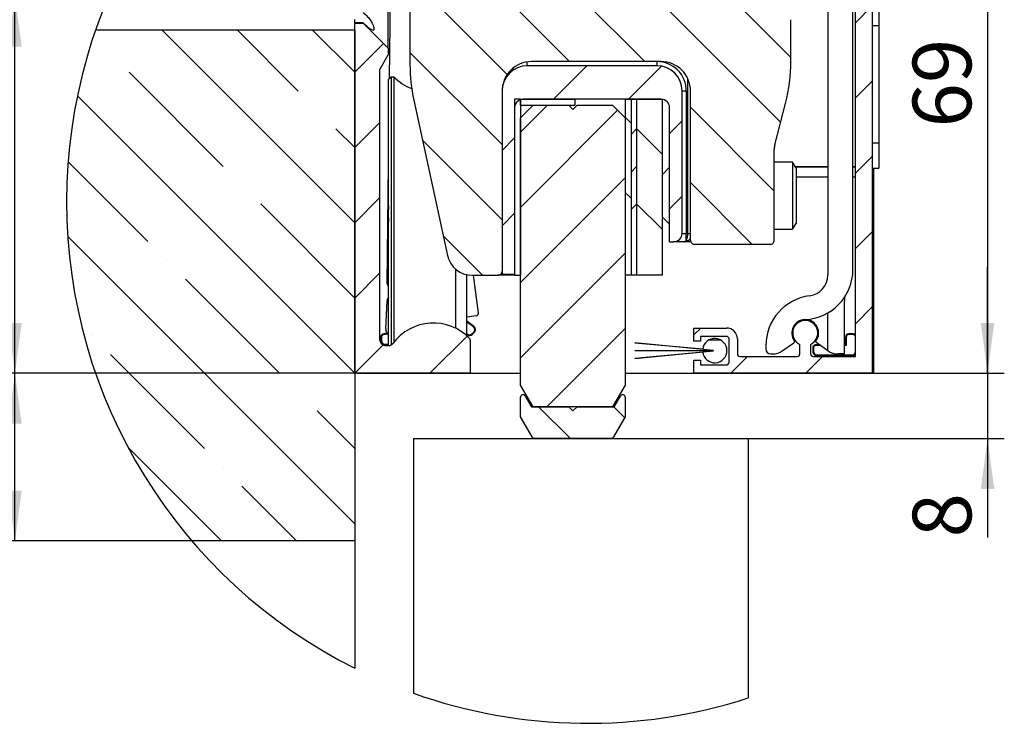
# Model space of a CAD drawing. Units: millimetres. Extents: x 0 to 210, y 0 to 297.
# Drawn here: x 32 to 91, y 62 to 104 of the extents above; entities that cross this region are included whole.
import ezdxf

# ---------------------------------------------------------------- set-up
doc = ezdxf.new("R2010")
doc.units = ezdxf.units.MM
doc.linetypes.add('SLD-Durchgehend', pattern=[0])
for name, color, linetype in [('BEMASSUNG', 7, 'SLD-Durchgehend'), ('DUENN', 7, 'Continuous'), ('SCHRAFFUR', 9, 'Continuous')]:
    doc.layers.add(name, color=color, linetype=linetype)
doc.layers.add('DICK', color=2, linetype='SLD-Durchgehend', lineweight=30)
doc.styles.add('SLDTEXTSTYLE0', font='GOTHIC.TTF', dxfattribs={"width": 0.913})
doc.dimstyles.new('SLDDIMSTYLE2', dxfattribs={"dimtxt": 3.5, "dimasz": 3, "dimexe": 0, "dimexo": 0.0625, "dimgap": 0.875, "dimtad": 1, "dimlfac": 2, "dimrnd": 1e-09, "dimzin": 12, "dimdsep": 46, "dimtxsty": 'SLDTEXTSTYLE0', "dimsah": 1, "dimcen": 0.09, "dimadec": 0, "dimazin": 3, "dimtfac": 1, "dimtofl": 0, "dimtmove": 0, "dimatfit": 3, "dimfxl": 1, "dimfrac": 2, "dimtolj": 1, "dimtzin": 12, "dimarcsym": 0})
doc.dimstyles.new('SLDDIMSTYLE3', dxfattribs={"dimtxt": 3.5, "dimasz": 3, "dimexe": 0, "dimexo": 0.0625, "dimgap": 0.875, "dimtad": 1, "dimdec": 0, "dimlfac": 2, "dimrnd": 1e-09, "dimzin": 12, "dimdsep": 46, "dimtxsty": 'SLDTEXTSTYLE0', "dimsah": 1, "dimcen": 0.09, "dimadec": 0, "dimazin": 3, "dimtfac": 1, "dimtdec": 0, "dimtmove": 0, "dimatfit": 0, "dimfxl": 1, "dimfrac": 2, "dimtolj": 1, "dimtzin": 12, "dimarcsym": 0})

# ---------------------------------------------------------------- blocks, each defined once
blk = doc.blocks.new('SW_HATCH_0')
at = {"layer": 'SCHRAFFUR', "color": 0}
for p, q in [((0, 17.961), (-1.412, 19.372)), ((-2.245, 15.715), (-4.154, 17.625)), ((0, 13.47), (3.069, 16.54)), ((5.037, 14.017), (7.559, 16.54)), ((10.049, 14.539), (12.049, 16.54)), ((14.539, 14.539), (16.539, 16.54)), ((19.78, 15.289), (21.03, 16.54)), ((24.27, 15.289), (25.52, 16.54)), ((29.9, 16.43), (30.01, 16.54)), ((28.76, 15.289), (29.75, 16.28)), ((0, 8.98), (-6.658, 15.638)), ((-1.123, 14.593), (-1.123, 14.593)), ((17.438, 12.948), (18.03, 13.539)), ((-6.735, 11.225), (-8.93, 13.42)), ((0, 13.47), (0, 13.47)), ((29.9, 11.94), (30.9, 12.94)), ((-6.539, 6.54), (-10.972, 10.972)), ((0, 8.98), (2, 10.98)), ((28.05, 10.09), (29.1, 11.14)), ((-5.613, 10.103), (-5.613, 10.103)), ((-2.049, 6.54), (-4.49, 8.98)), ((-11.225, 6.735), (-12.777, 8.287)), ((29.9, 7.449), (30.9, 8.449)), ((12.831, 0.639), (6.331, 7.14)), ((17.321, 0.639), (10.821, 7.14)), ((25.432, -2.981), (15.311, 7.14)), ((26.05, 0.891), (19.801, 7.14)), ((9.104, -0.124), (3.46, 5.52)), ((29.9, 2.959), (30.9, 3.959)), ((0, -8.98), (-11.52, 2.54)), ((-3.368, -1.123), (-7.03, 2.54)), ((0, 0), (-2.539, 2.54)), ((0, 0), (1.72, 1.72)), ((8.8, -4.31), (3.3, 1.19)), ((-14.593, 1.123), (-14.593, 1.123)), ((-7.858, -5.613), (-13.47, 0)), ((11.86, -1.611), (13.86, 0.39)), ((16.35, -1.611), (18.325, 0.364)), ((29.9, -1.531), (30.9, -0.531)), ((0, -17.96), (-16.56, -1.4)), ((-2.245, -2.245), (-2.245, -2.245)), ((9.9, -3.57), (11.51, -1.961)), ((9.9, -8.061), (15.7, -2.261)), ((25.05, -7.089), (20.05, -2.09)), ((16.5, -3.03), (16.15, -2.68)), ((18.8, -3.651), (19.55, -2.901)), ((0, -4.49), (-1.123, -3.368)), ((0, -4.49), (1.5, -2.99)), ((16.5, -3.706), (16.85, -3.356)), ((18.35, -4.88), (16.85, -3.38)), ((8.8, -8.8), (4.047, -4.047)), ((8.8, -4.67), (9.55, -3.92)), ((29.9, -6.021), (30.9, -5.021)), ((-12.348, -10.103), (-17.117, -5.334)), ((16.5, -5.951), (16.85, -5.601)), ((9.9, -12.551), (16.15, -6.301)), ((-6.735, -6.735), (-6.735, -6.735)), ((23.741, -10.27), (20.05, -6.58)), ((0, -8.98), (1.5, -7.48)), ((16.5, -7.52), (16.15, -7.17)), ((18.8, -8.141), (19.55, -7.391)), ((0, -13.47), (-5.613, -7.858)), ((16.5, -8.196), (16.85, -7.846)), ((18.35, -9.37), (16.85, -7.87)), ((8.8, -9.161), (9.55, -8.411)), ((0, -26.941), (-17.138, -9.802)), ((7.62, -12.111), (5.294, -9.784)), ((29.9, -10.511), (30.9, -9.511)), ((9.9, -17.041), (16.15, -10.791)), ((-11.225, -11.225), (-11.225, -11.225)), ((0, -13.47), (1.5, -11.97)), ((-4.49, -17.96), (-10.103, -12.348)), ((29.9, -15.001), (30.9, -14.001)), ((11.47, -19.96), (16.15, -15.281)), ((20.25, -15.671), (20.661, -15.26)), ((-15.715, -15.715), (-15.715, -15.715)), ((4.49, -17.96), (6.714, -15.737)), ((0, -17.96), (1.689, -16.271)), ((21.179, -15.96), (21.821, -15.96)), ((-8.98, -22.451), (-14.593, -16.838)), ((22.451, -17.96), (23.451, -16.961)), ((26.941, -17.96), (27.941, -16.961)), ((-3.368, -19.083), (-3.368, -19.083)), ((12.88, -21.861), (10.98, -19.96)), ((16.121, -20.611), (15.47, -19.96)), ((0, -22.451), (-2.245, -20.206)), ((-7.961, -27.961), (-13.539, -22.382)), ((-7.858, -23.573), (-7.858, -23.573)), ((-3.47, -27.961), (-6.735, -24.696))]:
    blk.add_line(p, q, dxfattribs=at)
blk = doc.blocks.new('_D_8')
at = {"layer": 'BEMASSUNG', "transparency": 16777216}
for p, q in [((51.935, 83.304), (30.647, 83.304)), ((31.647, 73.304), (31.647, 83.304)), ((42.206, 73.304), (30.647, 73.304))]:
    blk.add_line(p, q, dxfattribs=at)
for points in [[(31.647, 83.304), (31.247, 80.304), (32.047, 80.304)], [(31.647, 73.304), (32.047, 76.304), (31.247, 76.304)]]:
    blk.add_solid(points, dxfattribs=at)
at = {"layer": 'BEMASSUNG', "transparency": 16777216, "insert": (27.176, 76.882), "char_height": 3.5, "attachment_point": 1, "rotation": 90, "style": 'SLDTEXTSTYLE0'}
blk.add_mtext('X', dxfattribs=at)
blk = doc.blocks.new('_D_9')
at = {"layer": 'BEMASSUNG', "transparency": 16777216}
for p, q in [((25.734, 105.804), (32.647, 105.804)), ((31.647, 83.304), (31.647, 105.804)), ((51.935, 83.304), (30.647, 83.304))]:
    blk.add_line(p, q, dxfattribs=at)
for points in [[(31.647, 105.804), (31.247, 102.804), (32.047, 102.804)], [(31.647, 83.304), (32.047, 86.304), (31.247, 86.304)]]:
    blk.add_solid(points, dxfattribs=at)
at = {"layer": 'BEMASSUNG', "transparency": 16777216, "insert": (27.176, 91.968), "char_height": 3.5, "attachment_point": 1, "rotation": 90, "style": 'SLDTEXTSTYLE0'}
blk.add_mtext('45', dxfattribs=at)
blk = doc.blocks.new('_D_10')
at = {"layer": 'BEMASSUNG', "transparency": 16777216}
for p, q in [((81.685, 117.804), (90.724, 117.804)), ((89.724, 117.804), (89.724, 83.304)), ((82.835, 83.304), (90.724, 83.304))]:
    blk.add_line(p, q, dxfattribs=at)
for points in [[(89.724, 117.804), (89.324, 114.804), (90.124, 114.804)], [(89.724, 83.304), (90.124, 86.304), (89.324, 86.304)]]:
    blk.add_solid(points, dxfattribs=at)
at = {"layer": 'BEMASSUNG', "transparency": 16777216, "insert": (85.253, 97.968), "char_height": 3.5, "attachment_point": 1, "rotation": 90, "style": 'SLDTEXTSTYLE0'}
blk.add_mtext('69', dxfattribs=at)
blk = doc.blocks.new('_D_12')
at = {"layer": 'BEMASSUNG', "transparency": 16777216}
for p, q in [((89.724, 83.304), (89.724, 89.654)), ((82.835, 83.304), (90.724, 83.304)), ((89.724, 83.304), (89.724, 79.404)), ((75.435, 79.404), (90.724, 79.404)), ((89.724, 79.404), (89.724, 73.504))]:
    blk.add_line(p, q, dxfattribs=at)
for points in [[(89.724, 83.304), (90.124, 86.304), (89.324, 86.304)], [(89.724, 79.404), (89.324, 76.404), (90.124, 76.404)]]:
    blk.add_solid(points, dxfattribs=at)
at = {"layer": 'BEMASSUNG', "transparency": 16777216, "insert": (85.253, 73.504), "char_height": 3.5, "attachment_point": 1, "rotation": 90, "style": 'SLDTEXTSTYLE0'}
blk.add_mtext('8', dxfattribs=at)

msp = doc.modelspace()

# ---------------------------------------------------------------- linework, layer by layer
at = {"layer": 'DICK'}
for p, q in [((82.83541, 117.80419), (82.83541, 83.30419)), ((54.01843, 100.88601), (54.16741, 114.03151)), ((81.68541, 89.50122), (81.68541, 110.83515)), ((80.18541, 108.00226), (80.18541, 89.16845)), ((55.23541, 105.90418), (55.23541, 101.72858)), ((53.93541, 102.70419), (53.93541, 105.55418)), ((81.83541, 84.30417), (81.83541, 105.55418)), ((83.23541, 105.5518), (83.23541, 104.05179)), ((51.93541, 104.2185), (51.93541, 104.41341)), ((52.43541, 104.2185), (51.93541, 104.2185)), ((51.93541, 104.2042), (51.93541, 104.2185)), ((51.93541, 104.2042), (52.43541, 104.2042)), ((51.93541, 83.30419), (51.93541, 104.2042)), ((52.43541, 104.2042), (52.43541, 104.2185)), ((52.43541, 104.2042), (53.93541, 102.70419)), ((77.98541, 101.93708), (77.98541, 104.40417)), ((36.46637, 103.80419), (51.93541, 103.80419)), ((51.93541, 103.80419), (51.93541, 73.30417)), ((82.83541, 104.05179), (83.23541, 104.05179)), ((83.23541, 104.05179), (83.23541, 97.05182)), ((53.43541, 101.43812), (53.93541, 102.30418)), ((53.93541, 102.70419), (53.93541, 102.30418)), ((83.24041, 102.81332), (83.23541, 102.81332)), ((83.24041, 102.68935), (83.23541, 102.68935)), ((83.24041, 102.81332), (83.24041, 102.68929)), ((83.24041, 102.68935), (83.24041, 99.72276)), ((62.23541, 101.65419), (62.23541, 101.88623)), ((70.23541, 101.90417), (62.4854, 101.90417)), ((69.9854, 101.65419), (69.9854, 101.90417)), ((53.43541, 85.30419), (53.43541, 101.43812)), ((61.23541, 101.23672), (61.23541, 101.37655)), ((69.9854, 101.65419), (62.23541, 101.65419)), ((54.11041, 100.97798), (53.96041, 100.82795)), ((53.96041, 84.9544), (53.96041, 100.82795)), ((54.28087, 100.97798), (54.11041, 100.97798)), ((54.11041, 100.97798), (54.11041, 84.99419)), ((54.28087, 85.16326), (54.28087, 100.97798)), ((71.83541, 91.6542), (71.83541, 100.86306)), ((60.7354, 100.15418), (60.7354, 89.40419)), ((60.7354, 100.15418), (60.7354, 89.21744)), ((71.48541, 91.6542), (71.48541, 100.15418)), ((71.48541, 100.15418), (71.7354, 100.15418)), ((71.7354, 100.15418), (71.7354, 91.6542)), ((71.98541, 91.24418), (71.98541, 100.15418)), ((55.46364, 99.60427), (57.47859, 90.33554)), ((61.48541, 99.65416), (61.48541, 89.15417)), ((61.8354, 99.65416), (61.48541, 99.65416)), ((61.8354, 99.65416), (65.08541, 99.65416)), ((61.8354, 99.30416), (61.8354, 99.65416)), ((61.8354, 99.65416), (61.8354, 89.15417)), ((70.23541, 99.65416), (61.98541, 99.65416)), ((65.08541, 99.65416), (65.08541, 99.30416)), ((68.08541, 99.65416), (68.4354, 99.65416)), ((68.08541, 99.65416), (68.08541, 89.15417)), ((68.4354, 99.65416), (68.4354, 89.15417)), ((68.4354, 99.65416), (68.78541, 99.65416)), ((68.78541, 89.15417), (68.78541, 99.65416)), ((68.78541, 99.65416), (70.28541, 99.65416)), ((70.28541, 99.65416), (70.28541, 89.15417)), ((77.01779, 96.94501), (77.66158, 99.41282)), ((83.24041, 99.72276), (83.23541, 99.72276)), ((83.24041, 99.42593), (83.23541, 99.42593)), ((83.24041, 99.42581), (83.23541, 99.42581)), ((83.24041, 99.42581), (83.24041, 97.80421)), ((61.48541, 99.15419), (61.48541, 89.21744)), ((61.8354, 98.55415), (62.58541, 99.30416)), ((61.8354, 99.30416), (65.08541, 99.30416)), ((62.58541, 99.30416), (64.71041, 99.30416)), ((64.71041, 99.30416), (64.96041, 99.05418)), ((64.96041, 99.05418), (65.21041, 99.30416)), ((65.21041, 99.30416), (67.3354, 99.30416)), ((67.3354, 99.30416), (68.08541, 98.55415)), ((70.73541, 91.15418), (70.73541, 99.15419)), ((61.8354, 82.60321), (61.8354, 98.55415)), ((68.08541, 98.55415), (68.08541, 82.60321)), ((83.24041, 97.80421), (83.23541, 97.80421)), ((80.17291, 97.39741), (80.18541, 97.39741)), ((82.83541, 97.05182), (83.23541, 97.05182)), ((83.23541, 97.05182), (83.23541, 95.55181)), ((76.98541, 91.24418), (76.98541, 96.69258)), ((78.08607, 95.89418), (76.98541, 95.89418)), ((78.28541, 95.54895), (78.08607, 95.89418)), ((78.08607, 95.89418), (78.08607, 95.28406)), ((53.87972, 88.64581), (53.96041, 95.76567)), ((70.73541, 95.59419), (70.28541, 95.14417)), ((78.08607, 95.28406), (78.08607, 91.89417)), ((80.18541, 95.61839), (78.2453, 95.61839)), ((80.18541, 95.60182), (78.25488, 95.60182)), ((78.28541, 95.54895), (78.28541, 95.04416)), ((81.83541, 95.61839), (81.68541, 95.61839)), ((81.83541, 95.60182), (81.68541, 95.60182)), ((82.83541, 95.55181), (83.23541, 95.55181)), ((82.92075, 95.55181), (82.92075, 95.05178)), ((78.28541, 95.04416), (78.28541, 92.2394)), ((78.28541, 95.0348), (80.18541, 95.0348)), ((81.68541, 95.0348), (81.83541, 95.0348)), ((82.83541, 95.05178), (82.92075, 95.05178)), ((82.83541, 95.0348), (82.93778, 95.0348)), ((82.93778, 95.0348), (82.92075, 95.05178)), ((82.93778, 83.45177), (82.93778, 95.0348)), ((70.28541, 92.64417), (70.73541, 92.19416)), ((76.98541, 91.89417), (78.08607, 91.89417)), ((78.08607, 91.89417), (78.28541, 92.2394)), ((70.73541, 91.15418), (70.98541, 91.15418)), ((71.58541, 91.15418), (70.98541, 91.15418)), ((71.48541, 91.6542), (71.7354, 91.6542)), ((71.98541, 91.15418), (71.5842, 91.15418)), ((71.7354, 91.25419), (71.7354, 91.6542)), ((71.7354, 91.6542), (71.83541, 91.6542)), ((71.83541, 91.6542), (71.98541, 91.6542)), ((71.98541, 91.15418), (71.98541, 91.24418)), ((72.00217, 91.15418), (71.98541, 91.15418)), ((76.73541, 90.9942), (72.23541, 90.9942)), ((57.976, 85.98797), (57.976, 89.50861)), ((81.68747, 89.50116), (81.68541, 89.50116)), ((58.63541, 85.54025), (58.63541, 89.18633)), ((58.94436, 89.15417), (60.48541, 89.15417)), ((59.32259, 86.90061), (59.03187, 89.15417)), ((60.7354, 89.15417), (60.48541, 89.15417)), ((60.7354, 89.32798), (60.72351, 89.32798)), ((60.7354, 89.21744), (61.48541, 89.21744)), ((60.7354, 89.15417), (60.7354, 89.21744)), ((61.48541, 89.15417), (60.7354, 89.15417)), ((61.48541, 89.15417), (61.8354, 89.15417)), ((68.4354, 89.15417), (68.08541, 89.15417)), ((68.78541, 89.15417), (68.4354, 89.15417)), ((70.28541, 89.15417), (68.78541, 89.15417)), ((53.79153, 85.95054), (53.86876, 87.61953)), ((81.1854, 84.45417), (81.1854, 87.45419)), ((59.19301, 86.73265), (58.63541, 86.66073)), ((80.18541, 84.64675), (80.18541, 86.90314)), ((59.05524, 86.10081), (58.63541, 86.41468)), ((59.0267, 86.06782), (58.63541, 86.36268)), ((59.0267, 86.06782), (59.05524, 86.10081)), ((72.1854, 86.00419), (74.13541, 86.00419)), ((72.1854, 85.22918), (72.1854, 86.00419)), ((53.52904, 85.4518), (53.48541, 85.4518)), ((53.48541, 85.4518), (53.48541, 85.2518)), ((53.52904, 85.4518), (53.52904, 85.2518)), ((53.68541, 85.60817), (53.68541, 85.6518)), ((53.77752, 85.6518), (53.68541, 85.6518)), ((53.79821, 85.60817), (53.68541, 85.60817)), ((53.83569, 85.7208), (53.77752, 85.6518)), ((53.79821, 85.60817), (53.77752, 85.6518)), ((53.85716, 85.67887), (53.79821, 85.60817)), ((58.65093, 85.64876), (58.63541, 85.6307)), ((58.83541, 85.28407), (58.83541, 83.30419)), ((58.9313, 85.6594), (59.03766, 85.76577)), ((58.9313, 85.6594), (58.96215, 85.62856)), ((58.96215, 85.62856), (59.06851, 85.73492)), ((59.03766, 85.76577), (59.06851, 85.73492)), ((72.58541, 85.50419), (72.58541, 85.22918)), ((74.13541, 85.50419), (72.58541, 85.50419)), ((74.28541, 83.95417), (74.28541, 85.35417)), ((74.78541, 85.35417), (74.78541, 84.45417)), ((81.28141, 85.4518), (81.23778, 85.4518)), ((81.23778, 85.4518), (81.23778, 85.00182)), ((81.28141, 85.4518), (81.28141, 84.95819)), ((81.43778, 85.60817), (81.43778, 85.6518)), ((81.68778, 85.6518), (81.43778, 85.6518)), ((81.68778, 85.60817), (81.43778, 85.60817)), ((81.68778, 85.60817), (81.68778, 85.6518)), ((53.52904, 85.2518), (53.48541, 85.2518)), ((53.55728, 85.04425), (53.55277, 85.04267)), ((53.55728, 85.04425), (53.55728, 85.07638)), ((53.62032, 85.03698), (53.58045, 85.02047)), ((53.75342, 85.016), (53.72966, 84.95863)), ((53.73541, 85.04545), (53.96041, 85.04545)), ((53.73541, 85.04545), (53.73541, 85.01463)), ((53.75342, 85.016), (53.73541, 85.01463)), ((53.91739, 85.016), (53.75342, 85.016)), ((53.78541, 84.95419), (53.94794, 84.95419)), ((53.96041, 85.01275), (53.91739, 85.016)), ((53.91739, 85.016), (53.943, 84.95419)), ((68.6604, 85.12919), (72.7172, 84.75318)), ((73.36041, 84.66669), (68.6604, 85.12919)), ((68.6604, 84.65417), (73.36041, 84.66669)), ((72.58541, 85.22918), (72.1854, 85.22918)), ((76.48541, 84.95419), (76.48541, 84.75419)), ((77.46868, 84.63504), (78.1509, 85.11271)), ((78.51041, 84.45417), (78.51041, 85.02825)), ((79.16041, 85.02825), (79.16041, 84.45417)), ((79.43778, 85.00182), (79.28778, 84.9018)), ((79.33141, 84.87846), (79.28778, 84.9018)), ((79.28778, 84.9018), (79.28778, 84.60181)), ((79.45099, 84.95819), (79.33141, 84.87846)), ((79.33141, 84.87846), (79.33141, 84.60181)), ((79.45099, 84.95819), (79.43778, 85.00182)), ((79.67831, 85.00182), (79.43778, 85.00182)), ((79.74063, 84.95819), (79.45099, 84.95819)), ((80.18541, 84.64675), (79.51991, 85.11271)), ((81.23778, 85.00182), (81.1854, 85.00182)), ((81.28141, 84.95819), (81.1854, 84.95819)), ((81.28141, 84.95819), (81.23778, 85.00182)), ((73.36041, 84.64168), (68.6604, 84.65417)), ((68.6604, 84.17918), (73.36041, 84.64168)), ((72.7171, 84.55585), (68.6604, 84.17918)), ((72.1854, 83.30419), (72.1854, 84.07917)), ((72.1854, 84.07917), (72.58541, 84.07917)), ((72.58541, 84.07917), (72.58541, 83.80418)), ((74.93541, 84.30417), (78.36041, 84.30417)), ((76.7854, 84.45417), (76.89511, 84.45417)), ((79.33141, 84.60181), (79.28778, 84.60181)), ((79.31041, 84.30417), (81.83541, 84.30417)), ((79.53778, 84.39543), (79.53778, 84.3518)), ((79.53778, 84.39543), (81.63778, 84.39543)), ((79.53778, 84.3518), (81.63778, 84.3518)), ((80.20213, 84.63504), (80.18541, 84.64675)), ((81.1854, 84.45417), (80.7757, 84.45417)), ((81.63778, 84.39543), (81.63778, 84.3518)), ((72.58541, 83.80418), (74.13541, 83.80418)), ((58.83541, 83.30419), (51.93541, 83.30419)), ((52.08536, 83.3018), (61.8354, 83.3018)), ((68.08541, 83.3018), (82.78783, 83.3018)), ((82.83541, 83.30419), (72.1854, 83.30419)), ((62.58541, 81.30418), (61.8354, 82.60321)), ((68.08541, 82.60321), (67.3354, 81.30418)), ((61.8354, 80.70322), (61.8354, 81.87022)), ((62.11531, 81.9452), (62.4854, 81.30418)), ((67.43541, 81.30418), (67.8055, 81.9452)), ((68.08541, 81.87022), (68.08541, 80.70322)), ((62.4854, 81.30418), (64.71041, 81.30418)), ((67.3354, 81.30418), (62.58541, 81.30418)), ((64.71041, 81.30418), (64.96041, 81.05417)), ((64.96041, 81.05417), (65.21041, 81.30418)), ((65.21041, 81.30418), (67.43541, 81.30418)), ((62.58541, 79.40416), (61.8354, 80.70322)), ((68.08541, 80.70322), (67.3354, 79.40416)), ((55.43541, 79.40416), (55.43541, 64.21061)), ((55.43541, 79.40416), (75.43541, 79.40416)), ((67.3354, 79.40416), (62.58541, 79.40416)), ((75.43541, 79.40416), (75.43541, 63.92377)), ((51.93541, 73.30417), (42.20555, 73.30417)), ((51.93541, 73.30417), (51.93541, 65.70085))]:
    msp.add_line(p, q, dxfattribs=at)
at = {"layer": 'DICK', "flags": 128}
for points in [[(53.96041, 93.28826), (53.93541, 92.828), (53.96041, 92.36767)], [(71.98541, 91.35415), (71.95402, 91.31636), (71.88541, 91.25419)], [(81.1854, 87.45419), (81.21101, 87.81104), (81.22676, 87.90701)], [(78.85928, 86.50627), (78.86115, 86.50576), (78.87985, 86.50293)]]:
    msp.add_lwpolyline(points, dxfattribs=at)
at = {"layer": 'DICK'}
for centre, radius, start, end in [((65.23613, 101.72864), 10.00073, 180.0003497, 192.264303), ((62.48537, 100.15421), 1.74997, 89.9989155, 180.0008405), ((69.98544, 100.15421), 1.74996, 359.9989512, 90.0012927), ((70.23544, 100.15421), 1.74996, 359.9989512, 90.0012927), ((67.98485, 101.93711), 10.00056, 345.3795142, 359.9997818), ((62.23542, 100.15418), 1.50001, 90.0004245, 179.99986), ((69.98539, 100.15418), 1.50001, 0.00014, 89.9995755), ((56.48505, 103.22749), 3.14941, 225.5830991, 248.6571811), ((61.98541, 99.15416), 0.5, 89.9999388, 179.9957922), ((70.23541, 99.15416), 0.5, 0.0042078, 90.0000612), ((77.98636, 96.69247), 1.00095, 165.3866872, 179.9937735), ((70.9854, 91.65418), 0.50001, 270.0006675, 0.0018938), ((71.08143, 91.63019), 0.75436, 330.1036367, 1.8238764), ((71.81041, 91.3778), 0.14458, 238.7512482, 301.2487518), ((72.23536, 91.24415), 0.24995, 179.9932761, 270.0109929), ((76.73546, 91.24415), 0.24995, 269.9890071, 0.0067239), ((58.94438, 90.65421), 1.50003, 192.2654944, 269.9989216), ((60.48541, 89.40417), 0.25, 270.0000638, 0.0033512), ((78.68542, 89.5012), 2.99999, 272.2619916, 0.0003596), ((78.93537, 89.16846), 1.25004, 277.4370783, 359.9994149), ((54.02968, 88.64408), 0.14997, 179.3408438, 242.4904065), ((54.21837, 87.60334), 0.34999, 137.4831706, 177.3478308), ((79.48536, 84.95421), 2.99995, 97.4348458, 180.0003138), ((59.17379, 86.88144), 0.15003, 277.3611256, 7.3423129), ((78.8354, 85.70419), 0.79999, 92.2617685, 214.4830249), ((78.83541, 85.70418), 0.75, 295.6792317, 244.3207683), ((78.83542, 85.70418), 0.79998, 325.5167467, 86.8163588), ((54.29099, 85.92743), 0.49999, 177.3502939, 228.6100427), ((56.63542, 83.30416), 3.00002, 44.0039761, 143.3434584), ((58.89172, 85.9117), 0.20638, 315.0012222, 49.153515), ((58.89175, 85.91169), 0.24999, 314.9995733, 49.1568289), ((74.13541, 85.35419), 0.64999, 359.9979237, 90.0004344), ((53.78537, 85.30415), 0.34996, 179.9939542, 270.0063508), ((53.68538, 85.45183), 0.19997, 89.9915896, 180.0094776), ((53.68542, 85.45179), 0.15638, 90.0051266, 179.9976034), ((58.78538, 85.80533), 0.24999, 233.1373976, 315.001339), ((58.78537, 85.80535), 0.20639, 229.3505536, 314.9958169), ((58.68541, 85.28409), 0.15, 359.9938486, 44.0024973), ((73.43541, 84.65418), 0.725, 187.7942442, 172.1516705), ((74.13536, 85.35415), 0.15005, 0.0077938, 89.9822463), ((81.43775, 85.45183), 0.19997, 89.9925004, 180.0085668), ((81.43779, 85.45179), 0.15638, 90.0051266, 179.9976034), ((81.68775, 85.45171), 0.20009, 42.4432583, 89.991778), ((81.68775, 85.45176), 0.15641, 19.2620038, 89.9896267), ((53.73546, 85.25182), 0.25005, 180.0047394, 224.555266), ((53.7354, 85.2518), 0.20636, 180.0019735, 270.0016467), ((53.71183, 85.25353), 0.23509, 228.898789, 247.0931836), ((53.71857, 85.23538), 0.22139, 243.6554744, 274.3623649), ((53.948, 85.3041), 0.34991, 269.9899119, 323.3470759), ((76.78544, 84.7542), 0.30003, 180.0023196, 269.9934117), ((78.09351, 85.19464), 0.10003, 305.0111784, 34.4751251), ((79.57731, 85.19464), 0.10003, 145.5265753, 234.9871212), ((74.9354, 84.45416), 0.14999, 179.9973155, 270.0041075), ((76.89499, 85.45445), 1.00028, 270.0069464, 304.9971668), ((78.36041, 84.45417), 0.14999, 269.9968987, 0.0002554), ((79.3104, 84.45416), 0.14999, 179.9973155, 270.0041075), ((79.53778, 84.6018), 0.25, 179.9981062, 269.9993325), ((79.53782, 84.60184), 0.20641, 180.0078238, 269.9880391), ((80.77583, 85.45446), 1.00029, 235.0029912, 269.9928956), ((81.63777, 84.6018), 0.20637, 270.0010858, 343.2668923), ((81.63772, 84.60191), 0.25012, 270.0123366, 322.2200303), ((74.13541, 83.95417), 0.14999, 269.9983216, 0.0002554), ((82.78783, 83.45175), 0.14994, 269.999287, 0.0078299), ((61.98541, 81.8702), 0.15, 30.0014511, 179.9915786), ((67.93541, 81.8702), 0.15, 0.0077836, 149.9988056)]:
    msp.add_arc(centre, radius, start, end, dxfattribs=at)
for points, knots in [([(52.43541, 104.82641), (52.52766, 104.74837), (52.69443, 104.60729), (52.8716, 104.36983), (52.98795, 104.1716), (53.05811, 104.00703), (53.08759, 103.89039), (53.08631, 103.79529), (53.01657, 103.76068), (52.93, 103.80038), (52.79757, 103.88598), (52.62798, 104.03454), (52.49977, 104.15702), (52.43541, 104.2185)], [0, 0, 0, 0, 0.17582779, 0.31785875, 0.42939326, 0.51201938, 0.57539352, 0.61059058, 0.63539023, 0.67430393, 0.74067083, 0.86980899, 1, 1, 1, 1]), ([(61.39132, 101.48342), (61.37852, 101.45315), (61.36192, 101.41389), (61.34349, 101.37229), (61.33777, 101.35944), (61.336, 101.35551), (61.33541, 101.3542)], [0, 0, 0, 0, 0.70035687, 0.90817061, 0.96936496, 1, 1, 1, 1]), ([(71.58541, 91.15418), (71.586, 91.15418), (71.5867, 91.15418), (71.58774, 91.15418), (71.58902, 91.15416), (71.59168, 91.15436), (71.59667, 91.15446), (71.60562, 91.15527), (71.62187, 91.15765), (71.65246, 91.16633), (71.69889, 91.19425), (71.72189, 91.23201), (71.7354, 91.25419)], [0, 0, 0, 0, 0.009393986, 0.011041366, 0.016473796, 0.02956982, 0.053063846, 0.095291776, 0.171501254, 0.312086196, 0.595955408, 1, 1, 1, 1]), ([(71.58541, 91.15418), (71.5864, 91.15418), (71.58757, 91.15418), (71.58951, 91.15417), (71.592, 91.15428), (71.59709, 91.15428), (71.60634, 91.15459), (71.62287, 91.15543), (71.65247, 91.15826), (71.70628, 91.16746), (71.79043, 91.19288), (71.85051, 91.23166), (71.88541, 91.25419)], [0, 0, 0, 0, 0.00927584, 0.01088752, 0.01815983, 0.03257336, 0.05838246, 0.10454643, 0.187122, 0.33579653, 0.61414361, 1, 1, 1, 1])]:
    msp.add_open_spline(points, degree=3, knots=knots, dxfattribs=at)
at = {"layer": 'DUENN'}
for centre, radius, start, end in [((65.85818, 93.54486), 31.13089, 116.5663142, 243.4336858), ((65.85819, 93.5451), 31.13112, 250.4394583, 287.9171402)]:
    msp.add_arc(centre, radius, start, end, dxfattribs=at)

# ---------------------------------------------------------------- block references
at = {"layer": 'SCHRAFFUR'}
msp.add_blockref('SW_HATCH_0', (51.93541, 101.26468), dxfattribs=at)

# ---------------------------------------------------------------- dimensions: what is measured, and where the dimension line sits
at = {"layer": 'BEMASSUNG'}
for base, p1, p2, dimstyle, picture, middle in [((89.72415, 83.30418), (81.68541, 117.80418), (82.83541, 83.30418), 'SLDDIMSTYLE2', '_D_10', (89.72415, 100.55418)), ((31.64707, 105.80418), (51.93541, 83.30418), (25.73369, 105.80418), 'SLDDIMSTYLE2', '_D_9', (31.64707, 94.55418)), ((89.72415, 79.40418), (82.83541, 83.30418), (75.43541, 79.40418), 'SLDDIMSTYLE3', '_D_12', (89.72415, 74.79729))]:
    dim = msp.add_linear_dim(base=base, p1=p1, p2=p2, angle=90, dimstyle=dimstyle, dxfattribs=at)
    dim.commit()
    dim.dimension.update_dxf_attribs({"geometry": picture, "text_midpoint": middle, "dimtype": 160})
dim = msp.add_linear_dim(base=(31.64707, 83.30418), p1=(42.20554, 73.30418), p2=(51.93541, 83.30418), angle=90, text='X', dimstyle='SLDDIMSTYLE2', dxfattribs=at)
dim.commit()
dim.dimension.update_dxf_attribs({"geometry": '_D_8', "text_midpoint": (31.64707, 78.30418), "dimtype": 160})

doc.saveas('drawing.dxf')
